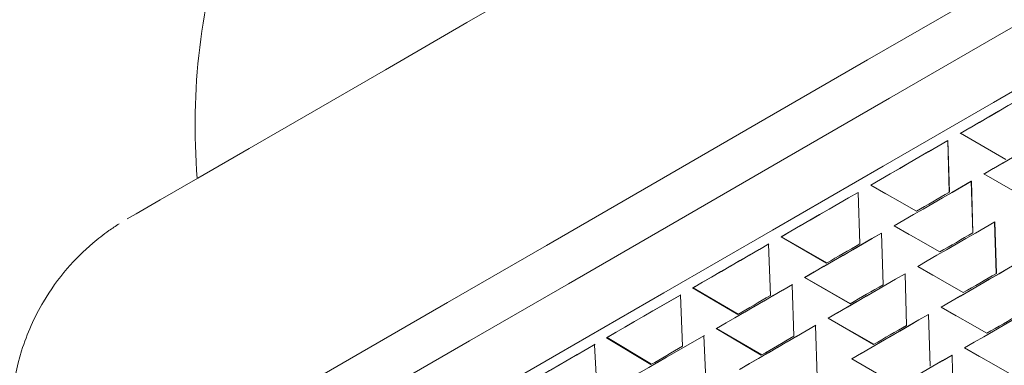
# Model space of a CAD drawing. Units: millimetres. Extents: x 0 to 297, y 0 to 210.
# Drawn here: x 55 to 62, y 136 to 139 of the extents above; entities that cross this region are included whole.
import ezdxf

# ---------------------------------------------------------------- set-up
doc = ezdxf.new("R2010")
doc.units = ezdxf.units.MM

msp = doc.modelspace()

# ---------------------------------------------------------------- linework, layer by layer
at = {"color": 7, "linetype": 'Continuous', "lineweight": 18}
for p, q in [((61.4596, 138.0081), (61.7715, 137.8286)), ((61.3724, 137.9578), (61.3737, 137.9585)), ((61.3836, 137.6047), (61.3724, 137.9578)), ((61.3845, 137.6051), (61.3737, 137.9585)), ((61.6205, 137.7295), (61.9324, 137.55)), ((61.5333, 137.6792), (61.5345, 137.6799)), ((61.5445, 137.326), (61.5333, 137.6792)), ((61.5454, 137.3265), (61.5345, 137.6799)), ((60.7692, 137.2499), (60.7586, 137.6034)), ((60.845, 137.6533), (61.1579, 137.4743)), ((60.8451, 137.6533), (60.845, 137.6533)), ((60.8451, 137.6533), (60.9479, 137.5944)), ((61.6942, 137.4005), (61.6954, 137.4012)), ((61.7054, 137.0474), (61.6942, 137.4005)), ((61.7062, 137.0479), (61.6954, 137.4012)), ((60.9301, 136.9713), (60.9195, 137.3248)), ((61.006, 137.3747), (61.0058, 137.3746)), ((61.0058, 137.3746), (61.3187, 137.1957)), ((61.006, 137.3747), (61.1088, 137.3158)), ((60.2326, 137.2997), (60.2309, 137.2987)), ((60.2309, 137.2987), (60.543, 137.1193)), ((60.2326, 137.2997), (60.5443, 137.12)), ((60.1572, 136.8966), (60.1452, 137.2493)), ((61.1668, 137.0961), (61.1667, 137.096)), ((61.1667, 137.096), (61.4796, 136.917)), ((61.1668, 137.0961), (61.2696, 137.0371)), ((60.3935, 137.0211), (60.3918, 137.0201)), ((60.3918, 137.0201), (60.7038, 136.8406)), ((60.3935, 137.0211), (60.7051, 136.8414)), ((61.0909, 136.6926), (61.0804, 137.0462)), ((59.6279, 136.9506), (59.6246, 136.9487)), ((59.6246, 136.9487), (59.934, 136.7677)), ((59.6279, 136.9506), (59.9369, 136.7694)), ((60.3181, 136.618), (60.3061, 136.9706)), ((59.5558, 136.5493), (59.5407, 136.9002)), ((61.3276, 136.8174), (61.6405, 136.6384)), ((61.3277, 136.8174), (61.3276, 136.8174)), ((61.3277, 136.8174), (61.4305, 136.7585)), ((60.5543, 136.7425), (60.5526, 136.7415)), ((60.5526, 136.7415), (60.8647, 136.562)), ((60.5543, 136.7425), (60.866, 136.5628)), ((61.2518, 136.414), (61.2412, 136.7675)), ((59.7888, 136.672), (59.7855, 136.6701)), ((59.7855, 136.6701), (60.0949, 136.4891)), ((59.7888, 136.672), (60.0978, 136.4907)), ((60.479, 136.3393), (60.467, 136.692)), ((59.0381, 136.6101), (59.0333, 136.6073)), ((59.0333, 136.6073), (59.3382, 136.4237)), ((59.0381, 136.6101), (59.3426, 136.4263)), ((59.7166, 136.2707), (59.7015, 136.6216)), ((58.9719, 136.2122), (58.952, 136.5603)), ((61.4886, 136.5388), (61.4884, 136.5387)), ((61.4884, 136.5387), (61.8013, 136.3598)), ((61.4886, 136.5388), (61.5914, 136.4799)), ((60.7152, 136.4638), (60.7135, 136.4628)), ((60.7135, 136.4628), (61.0256, 136.2834)), ((60.7152, 136.4638), (61.0269, 136.2841)), ((61.4127, 136.1354), (61.4021, 136.4889))]:
    msp.add_line(p, q, dxfattribs=at)
at = {"color": 7, "linetype": 'Continuous', "lineweight": 18, "flags": 128}
for points in [[(63.6978, 142.0106), (63.6896, 142.0059), (63.5973, 141.9526), (63.4046, 141.8414), (63.1166, 141.6752), (62.7407, 141.4582), (62.2866, 141.1961), (61.7662, 140.8956), (61.1928, 140.5646), (60.5814, 140.2116), (59.9478, 139.8458), (59.3083, 139.4766), (58.6796, 139.1136), (58.078, 138.7663), (57.5189, 138.4435), (57.017, 138.1536), (56.5851, 137.9042), (56.2345, 137.7018), (55.9743, 137.5515), (55.8112, 137.4573), (55.7494, 137.4215), (55.7488, 137.4212)], [(65.8734, 141.426), (65.8361, 141.4045), (65.6966, 141.3241), (65.4564, 141.1854), (65.1201, 140.9913), (64.6943, 140.7456), (64.1873, 140.4528), (63.6088, 140.1189), (62.9703, 139.7503), (62.284, 139.3541), (61.5635, 138.9381), (60.8226, 138.5104), (60.0759, 138.0793), (59.3378, 137.6531), (58.6227, 137.2403), (57.9446, 136.8487), (57.3166, 136.4861), (56.7509, 136.1595), (56.2586, 135.8752), (55.8493, 135.6388), (55.5309, 135.4549), (55.3096, 135.3271), (55.1897, 135.2578), (55.1674, 135.2449)], [(66.0244, 141.1635), (65.9871, 141.1421), (65.8477, 141.0616), (65.6075, 140.923), (65.2712, 140.7289), (64.8454, 140.4831), (64.3384, 140.1905), (63.76, 139.8566), (63.1215, 139.488), (62.4353, 139.0918), (61.7148, 138.6758), (60.974, 138.2481), (60.2273, 137.817), (59.4893, 137.3909), (58.7743, 136.9781), (58.0962, 136.5866), (57.4682, 136.224), (56.9026, 135.8974), (56.4103, 135.6131), (56.001, 135.3768), (55.6827, 135.1929), (55.4614, 135.0651), (55.3415, 134.9958), (55.3192, 134.9828)], [(62.4289, 138.6482), (61.6868, 138.2198), (60.9301, 137.7829), (60.1721, 137.3453), (59.4265, 136.9147), (58.7065, 136.499), (58.0249, 136.1055), (57.394, 135.7412), (56.8249, 135.4126), (56.328, 135.1256), (55.9119, 134.8854), (55.5842, 134.6961), (55.3506, 134.5612), (55.2154, 134.4831), (55.1797, 134.4624)], [(61.9803, 138.3087), (61.9155, 138.2713), (61.8505, 138.2338), (61.7854, 138.1962), (61.7201, 138.1585), (61.6548, 138.1208), (61.5893, 138.083), (61.5238, 138.0452), (61.4582, 138.0073)], [(61.9831, 138.3104), (61.9181, 138.2728), (61.8529, 138.2352), (61.7877, 138.1975), (61.7223, 138.1598), (61.6567, 138.1219), (61.5911, 138.0841), (61.5254, 138.0461), (61.4596, 138.0081)], [(62.1412, 138.0301), (62.0763, 137.9927), (62.0113, 137.9552), (61.9462, 137.9176), (61.881, 137.8799), (61.8157, 137.8422), (61.7502, 137.8044), (61.6847, 137.7666), (61.619, 137.7287)], [(62.144, 138.0317), (62.079, 137.9942), (62.0138, 137.9566), (61.9485, 137.9189), (61.8831, 137.8811), (61.8176, 137.8433), (61.752, 137.8054), (61.6863, 137.7675), (61.6205, 137.7295)], [(61.3737, 137.9585), (61.3077, 137.9204), (61.2417, 137.8823), (61.1756, 137.8442), (61.1095, 137.806), (61.0434, 137.7678), (60.9773, 137.7297), (60.9111, 137.6915), (60.845, 137.6533)], [(61.3724, 137.9578), (61.3066, 137.9198), (61.2408, 137.8818), (61.1749, 137.8438), (61.109, 137.8057), (61.043, 137.7676), (60.9771, 137.7295), (60.9111, 137.6914), (60.8451, 137.6533)], [(61.5345, 137.6799), (61.4686, 137.6418), (61.4026, 137.6037), (61.3365, 137.5655), (61.2704, 137.5274), (61.2043, 137.4892), (61.1381, 137.451), (61.072, 137.4128), (61.0058, 137.3746)], [(61.5333, 137.6792), (61.4675, 137.6412), (61.4017, 137.6032), (61.3358, 137.5651), (61.2699, 137.5271), (61.2039, 137.489), (61.1379, 137.4509), (61.0719, 137.4128), (61.006, 137.3747)], [(60.7586, 137.6034), (60.6925, 137.5652), (60.6264, 137.5271), (60.5603, 137.4889), (60.4943, 137.4508), (60.4284, 137.4127), (60.3625, 137.3747), (60.2966, 137.3367), (60.2309, 137.2987)], [(60.759, 137.6036), (60.693, 137.5655), (60.6271, 137.5275), (60.5612, 137.4894), (60.4954, 137.4514), (60.4296, 137.4134), (60.3638, 137.3755), (60.2982, 137.3376), (60.2326, 137.2997)], [(61.3845, 137.6051), (61.3562, 137.5888), (61.3279, 137.5725), (61.2996, 137.5561), (61.2712, 137.5397), (61.2429, 137.5234), (61.2145, 137.507), (61.1862, 137.4907), (61.1579, 137.4743)], [(61.6954, 137.4012), (61.6294, 137.3632), (61.5634, 137.3251), (61.4974, 137.2869), (61.4313, 137.2488), (61.3651, 137.2106), (61.299, 137.1724), (61.2328, 137.1342), (61.1667, 137.096)], [(61.6942, 137.4005), (61.6284, 137.3626), (61.5625, 137.3245), (61.4966, 137.2865), (61.4307, 137.2484), (61.3648, 137.2104), (61.2988, 137.1723), (61.2328, 137.1342), (61.1668, 137.0961)], [(60.9195, 137.3248), (60.8534, 137.2866), (60.7873, 137.2485), (60.7212, 137.2103), (60.6552, 137.1722), (60.5892, 137.1341), (60.5233, 137.0961), (60.4575, 137.0581), (60.3918, 137.0201)], [(60.9199, 137.325), (60.8539, 137.2869), (60.788, 137.2489), (60.7221, 137.2108), (60.6562, 137.1728), (60.5904, 137.1348), (60.5247, 137.0969), (60.4591, 137.059), (60.3935, 137.0211)], [(61.5454, 137.3265), (61.5171, 137.3102), (61.4887, 137.2938), (61.4604, 137.2775), (61.4321, 137.2611), (61.4038, 137.2448), (61.3754, 137.2284), (61.3471, 137.212), (61.3187, 137.1957)], [(60.1452, 137.2493), (60.0797, 137.2114), (60.0143, 137.1737), (59.949, 137.136), (59.8838, 137.0984), (59.8188, 137.0608), (59.7539, 137.0233), (59.6892, 136.986), (59.6246, 136.9487)], [(60.1472, 137.2504), (60.0818, 137.2127), (60.0166, 137.175), (59.9515, 137.1374), (59.8865, 137.0999), (59.8216, 137.0624), (59.7569, 137.025), (59.6923, 136.9878), (59.6279, 136.9506)], [(60.7692, 137.2499), (60.7409, 137.2336), (60.7126, 137.2172), (60.6843, 137.2009), (60.656, 137.1845), (60.6277, 137.1682), (60.5995, 137.1519), (60.5712, 137.1356), (60.543, 137.1193)], [(61.8563, 137.1226), (61.7903, 137.0845), (61.7243, 137.0464), (61.6582, 137.0083), (61.5921, 136.9701), (61.526, 136.932), (61.4599, 136.8938), (61.3937, 136.8556), (61.3276, 136.8174)], [(61.855, 137.1219), (61.7892, 137.0839), (61.7234, 137.0459), (61.6575, 137.0079), (61.5916, 136.9698), (61.5256, 136.9317), (61.4597, 136.8936), (61.3937, 136.8555), (61.3277, 136.8174)], [(61.0804, 137.0462), (61.0142, 137.008), (60.9481, 136.9698), (60.8821, 136.9317), (60.8161, 136.8936), (60.7501, 136.8555), (60.6842, 136.8174), (60.6184, 136.7794), (60.5526, 136.7415)], [(61.0807, 137.0464), (61.0148, 137.0083), (60.9488, 136.9702), (60.8829, 136.9322), (60.8171, 136.8942), (60.7513, 136.8562), (60.6856, 136.8182), (60.6199, 136.7803), (60.5543, 136.7425)], [(61.7062, 137.0479), (61.6779, 137.0315), (61.6496, 137.0152), (61.6213, 136.9988), (61.593, 136.9825), (61.5646, 136.9661), (61.5363, 136.9498), (61.5079, 136.9334), (61.4796, 136.917)], [(60.3061, 136.9706), (60.2406, 136.9328), (60.1752, 136.895), (60.1099, 136.8573), (60.0447, 136.8197), (59.9797, 136.7822), (59.9148, 136.7447), (59.8501, 136.7073), (59.7855, 136.6701)], [(60.308, 136.9718), (60.2427, 136.934), (60.1774, 136.8964), (60.1123, 136.8588), (60.0473, 136.8212), (59.9825, 136.7838), (59.9177, 136.7464), (59.8532, 136.7091), (59.7888, 136.672)], [(60.9301, 136.9713), (60.9018, 136.9549), (60.8735, 136.9386), (60.8452, 136.9222), (60.8169, 136.9059), (60.7886, 136.8896), (60.7603, 136.8733), (60.7321, 136.857), (60.7038, 136.8406)], [(59.5407, 136.9002), (59.4765, 136.8632), (59.4125, 136.8262), (59.3488, 136.7894), (59.2852, 136.7527), (59.2219, 136.7162), (59.1588, 136.6797), (59.0959, 136.6434), (59.0333, 136.6073)], [(59.5442, 136.9022), (59.4802, 136.8653), (59.4164, 136.8284), (59.3528, 136.7917), (59.2894, 136.7551), (59.2262, 136.7187), (59.1633, 136.6823), (59.1006, 136.6461), (59.0381, 136.6101)], [(60.1572, 136.8966), (60.1293, 136.8804), (60.1013, 136.8643), (60.0734, 136.8481), (60.0454, 136.832), (60.0175, 136.8159), (59.9897, 136.7998), (59.9618, 136.7838), (59.934, 136.7677)], [(62.0171, 136.844), (61.9512, 136.8059), (61.8852, 136.7678), (61.8191, 136.7297), (61.753, 136.6915), (61.6869, 136.6533), (61.6207, 136.6151), (61.5546, 136.5769), (61.4884, 136.5387)], [(62.0159, 136.8433), (61.9501, 136.8053), (61.8843, 136.7673), (61.8184, 136.7292), (61.7525, 136.6912), (61.6865, 136.6531), (61.6205, 136.615), (61.5545, 136.5769), (61.4886, 136.5388)], [(61.2412, 136.7675), (61.1751, 136.7294), (61.109, 136.6912), (61.0429, 136.6531), (60.9769, 136.6149), (60.911, 136.5769), (60.8451, 136.5388), (60.7792, 136.5008), (60.7135, 136.4628)], [(61.2416, 136.7677), (61.1756, 136.7297), (61.1097, 136.6916), (61.0438, 136.6536), (60.978, 136.6155), (60.9122, 136.5775), (60.8464, 136.5396), (60.7808, 136.5017), (60.7152, 136.4638)], [(61.8671, 136.7693), (61.8388, 136.7529), (61.8105, 136.7366), (61.7822, 136.7202), (61.7538, 136.7039), (61.7255, 136.6875), (61.6971, 136.6711), (61.6688, 136.6548), (61.6405, 136.6384)], [(60.467, 136.692), (60.4014, 136.6542), (60.336, 136.6164), (60.2707, 136.5787), (60.2056, 136.5411), (60.1405, 136.5035), (60.0757, 136.4661), (60.0109, 136.4287), (59.9464, 136.3914)], [(60.4689, 136.6931), (60.4036, 136.6554), (60.3383, 136.6177), (60.2732, 136.5801), (60.2082, 136.5426), (60.1433, 136.5052), (60.0786, 136.4678), (60.0141, 136.4305), (59.9497, 136.3933)], [(61.0909, 136.6926), (61.0626, 136.6763), (61.0343, 136.66), (61.006, 136.6436), (60.9777, 136.6273), (60.9495, 136.611), (60.9212, 136.5946), (60.8929, 136.5783), (60.8647, 136.562)], [(59.7015, 136.6216), (59.6374, 136.5845), (59.5734, 136.5476), (59.5096, 136.5108), (59.4461, 136.4741), (59.3828, 136.4375), (59.3197, 136.4011), (59.2568, 136.3648), (59.1942, 136.3286)], [(59.705, 136.6236), (59.641, 136.5867), (59.5772, 136.5498), (59.5136, 136.5131), (59.4503, 136.4765), (59.3871, 136.44), (59.3242, 136.4037), (59.2614, 136.3675), (59.199, 136.3314)], [(60.3181, 136.618), (60.2901, 136.6018), (60.2622, 136.5856), (60.2342, 136.5695), (60.2063, 136.5534), (60.1784, 136.5373), (60.1505, 136.5212), (60.1227, 136.5051), (60.0949, 136.4891)], [(58.952, 136.5603), (58.8899, 136.5245), (58.8282, 136.4888), (58.7667, 136.4533), (58.7055, 136.418), (58.6446, 136.3829), (58.584, 136.3479), (58.5238, 136.3131), (58.4638, 136.2785)], [(58.957, 136.5632), (58.8951, 136.5275), (58.8335, 136.4919), (58.7722, 136.4565), (58.7112, 136.4213), (58.6504, 136.3862), (58.59, 136.3513), (58.5299, 136.3166), (58.4701, 136.2821)], [(59.5558, 136.5493), (59.5284, 136.5335), (59.5012, 136.5178), (59.4739, 136.502), (59.4467, 136.4863), (59.4195, 136.4706), (59.3924, 136.455), (59.3653, 136.4393), (59.3382, 136.4237)], [(61.4021, 136.4889), (61.336, 136.4507), (61.2699, 136.4126), (61.2038, 136.3744), (61.1378, 136.3363), (61.0718, 136.2982), (61.0059, 136.2602), (60.9401, 136.2222), (60.8744, 136.1842)], [(61.4025, 136.4891), (61.3365, 136.451), (61.2706, 136.413), (61.2047, 136.3749), (61.1388, 136.3369), (61.073, 136.2989), (61.0073, 136.261), (60.9417, 136.2231), (60.8761, 136.1852)]]:
    msp.add_lwpolyline(points, dxfattribs=at)
at = {"color": 7, "linetype": 'Continuous', "lineweight": 18}
msp.add_arc((60.6763, 138.0653), 4.4619, 161.61612, 184.71376, dxfattribs=at)
for points, knots in [([(57.5601, 132.2379), (57.5557, 132.2365), (57.5428, 132.2326), (57.6706, 132.3124), (57.933, 132.4711), (58.3273, 132.7056), (58.8398, 133.0082), (59.4494, 133.3672), (60.15, 133.7789), (60.9098, 134.2246), (61.72, 134.699), (62.5435, 135.1812), (63.3717, 135.6665), (64.167, 136.1328), (64.9204, 136.5747), (65.5971, 136.9718), (66.1897, 137.3209), (66.6704, 137.6054), (67.038, 137.8247), (67.258, 137.9585), (67.3534, 138.0182), (67.3323, 138.0086), (67.3294, 138.0073)], [0, 0, 0, 0, 0.027151, 0.080863, 0.133339, 0.187337, 0.239812, 0.293794, 0.346512, 0.400758, 0.453494, 0.507752, 0.560642, 0.615059, 0.668055, 0.722587, 0.775649, 0.830239, 0.883495, 0.938296, 0.991551, 1, 1, 1, 1]), ([(67.1599, 137.9961), (67.1694, 138.0002), (67.2158, 138.0202), (66.9973, 137.8828), (66.5053, 137.582), (65.726, 137.1155), (64.7435, 136.5329), (63.6098, 135.8618), (62.3974, 135.145), (61.1848, 134.4295), (60.0454, 133.7552), (59.0543, 133.166), (58.2671, 132.6958), (57.7597, 132.3866), (57.5303, 132.241), (57.5744, 132.2596), (57.5838, 132.2636)], [0, 0, 0, 0, 0.020127, 0.098794, 0.179227, 0.259667, 0.338335, 0.418579, 0.499164, 0.577925, 0.657937, 0.738623, 0.817568, 0.897307, 0.97805, 1, 1, 1, 1]), ([(67.0186, 137.9643), (66.9963, 137.9496), (66.9125, 137.894), (66.4613, 137.6203), (65.7027, 137.1657), (64.7147, 136.58), (63.5825, 135.9097), (62.3697, 135.1927), (61.1572, 134.4773), (60.0178, 133.803), (59.0267, 133.2137), (58.2395, 132.7436), (57.7321, 132.4344), (57.5027, 132.2888), (57.5468, 132.3074), (57.5562, 132.3114)], [0, 0, 0, 0, 0.0312444, 0.1177056, 0.2041744, 0.2887384, 0.3749961, 0.4616203, 0.5462843, 0.6322929, 0.7190258, 0.8038876, 0.8896023, 0.9763969, 1, 1, 1, 1]), ([(67.5974, 137.7364), (67.5675, 137.7198), (67.5062, 137.6859), (67.2409, 137.5272), (66.8502, 137.2925), (66.339, 136.9881), (65.7143, 136.6223), (65.0032, 136.2129), (64.2136, 135.7639), (63.3833, 135.2941), (62.5223, 134.8051), (61.672, 134.3171), (60.8418, 133.8342), (60.0695, 133.3799), (59.3616, 132.9613), (58.7489, 132.6007), (58.2373, 132.3044), (57.8469, 132.0845), (57.5965, 131.949), (57.483, 131.8912), (57.5013, 131.9037), (57.5053, 131.9064)], [0, 0, 0, 0, 0.0530359, 0.1085929, 0.1625632, 0.2180972, 0.2720919, 0.3276538, 0.3816243, 0.4371589, 0.4911488, 0.5467049, 0.6006836, 0.6562278, 0.7102073, 0.7657513, 0.8197407, 0.8752971, 0.9292673, 0.9848011, 1, 1, 1, 1]), ([(55.6941, 137.3881), (55.6706, 137.3728), (55.6084, 137.3321), (55.4845, 137.2351), (55.3261, 137.0782), (55.1512, 136.8347), (55.0158, 136.5309), (54.9448, 136.1763), (54.9573, 135.8112), (55.033, 135.4895), (55.1381, 135.3157), (55.177, 135.2514)], [0, 0, 0, 0, 0.0346658, 0.0917578, 0.1935653, 0.3084979, 0.4595858, 0.5999427, 0.7503976, 0.9077039, 1, 1, 1, 1])]:
    msp.add_open_spline(points, degree=3, knots=knots, dxfattribs=at)

doc.saveas('drawing.dxf')
